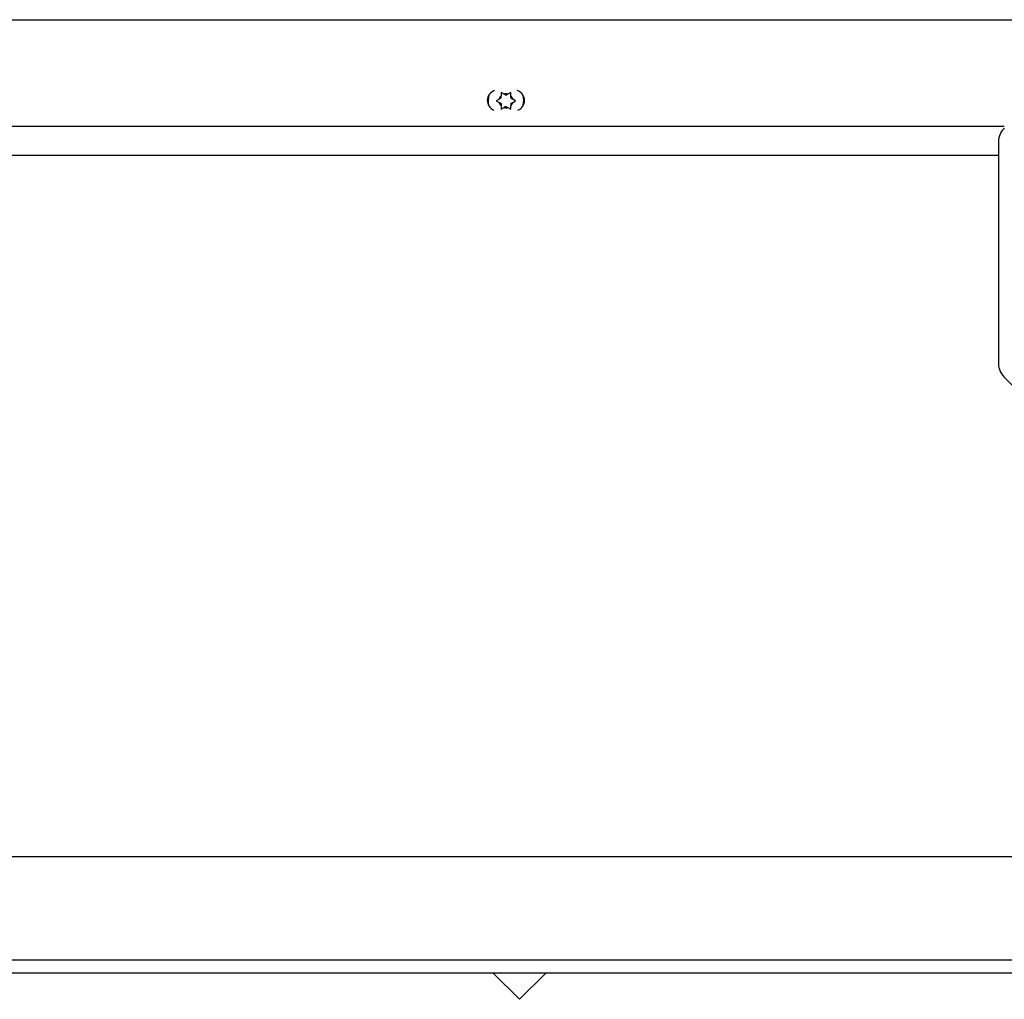
# Paper-space layout 'Top Level(2)' of a CAD drawing. Units: inches. Extents: x 0.1 to 10.8, y 0.2 to 8.4.
# Drawn here: x 2.3 to 2.6, y 2.5 to 2.7 of the extents above; entities that cross this region are included whole.
import ezdxf

# ---------------------------------------------------------------- set-up
doc = ezdxf.new("R2010")
doc.units = ezdxf.units.IN
doc.header["$MEASUREMENT"] = 0

psp = doc.layouts.new('Top Level(2)')

# ---------------------------------------------------------------- linework, layer by layer
at = {"color": 7, "linetype": 'Continuous', "lineweight": 25}
for p, q in [((2.300334415675655, 2.724789915731552), (2.692241364340935, 2.72478991573155)), ((2.470589346269078, 2.704770956595699), (2.469811726235262, 2.705219915731548)), ((2.469811726235261, 2.703719915731548), (2.469811726235264, 2.704321997459848)), ((2.471110764340938, 2.704469915731549), (2.470589346269078, 2.704770956595699)), ((2.471110764340938, 2.704469915731549), (2.471632182412799, 2.704770956595698)), ((2.472409802446617, 2.705219915731548), (2.471632182412799, 2.704770956595698)), ((2.472409802446617, 2.703719915731548), (2.472409802446615, 2.704321997459846)), ((2.469290308163401, 2.7034188748674), (2.468512688129586, 2.702969915731548)), ((2.468512688129586, 2.702969915731548), (2.469290308163401, 2.702520956595698)), ((2.469811726235261, 2.703719915731548), (2.469290308163401, 2.7034188748674)), ((2.469811726235262, 2.702219915731549), (2.469290308163401, 2.702520956595698)), ((2.469811726235262, 2.702219915731549), (2.46981172623526, 2.701617834003249)), ((2.472409802446617, 2.703719915731548), (2.472931220518478, 2.703418874867398)), ((2.472409802446617, 2.702219915731547), (2.472931220518478, 2.702520956595697)), ((2.472409802446617, 2.702219915731547), (2.472409802446615, 2.701617834003248)), ((2.473708840552294, 2.702969915731547), (2.472931220518478, 2.703418874867398)), ((2.472931220518478, 2.702520956595697), (2.473708840552294, 2.702969915731547)), ((2.469811726235263, 2.700719915731548), (2.470589346269078, 2.701168874867399)), ((2.47111076434094, 2.701469915731548), (2.470589346269078, 2.701168874867399)), ((2.47111076434094, 2.701469915731548), (2.471632182412802, 2.701168874867398)), ((2.471632182412802, 2.701168874867398), (2.472409802446617, 2.700719915731547)), ((2.605173678416699, 2.69603991573155), (2.328000045745079, 2.696039915731552)), ((2.6036236784167, 2.692009575731549), (2.6036236784167, 2.632229069467649)), ((2.6036236784167, 2.688290915731549), (2.07735101815161, 2.688290915731549)), ((2.605088144510767, 2.628693535561716), (2.643942869176685, 2.589838810895798)), ((2.640239287217456, 2.499548915731549), (2.166993390133156, 2.499548915731549)), ((2.467648592643438, 2.468289915731549), (2.133673646595191, 2.468289915731549)), ((2.646740764340945, 2.468290915731549), (2.133674650415036, 2.468290915731549)), ((2.474723379902424, 2.461215128472561), (2.467647592643431, 2.468290915731554)), ((2.474723379902424, 2.461215128472561), (2.481799167161418, 2.468290915731554)), ((2.64673176434092, 2.468289915731549), (2.48179816716141, 2.468289915731549))]:
    psp.add_line(p, q, dxfattribs=at)
at = {"color": 8, "linetype": 'Continuous', "lineweight": 25}
psp.add_line((2.646740764340945, 2.471718915731548), (2.137115744818135, 2.471718915731548), dxfattribs=at)
at = {"color": 7, "linetype": 'Continuous', "lineweight": 25}
for centre, radius, start, end in [((2.468910764340935, 2.703039915731551), 0.002810000000000218, 107.5764558092208, 248.7786788154292), ((2.471110764340938, 2.702969915731549), 0.004800000000000019, 159.2555253467744, 197.0996093004796), ((2.47111076434094, 2.702969915731549), 0.001875000000001226, 133.8537786119944, 166.1462213879795), ((2.47111076434094, 2.702969915731549), 0.001875000000000329, 73.85377861207633, 106.1462213879813), ((2.47111076434094, 2.702969915731549), 0.001874999999999507, 13.85377861197754, 46.14622138797776), ((2.473310764340935, 2.703039915731551), 0.002809999999999942, 291.2213211847994, 72.42354419056159), ((2.471110764340938, 2.702969915731549), 0.004800000000000119, 342.9003908073994, 20.74447454247647), ((2.47111076434094, 2.702969915731549), 0.001875000000002597, 193.8537786120213, 226.1462213879371), ((2.47111076434094, 2.702969915731549), 0.001875000000000469, 313.8537786119576, 346.1462213879443), ((2.47111076434094, 2.702969915731549), 0.001875000000001732, 253.8537786120102, 286.1462213879839), ((2.6086236784167, 2.692009575731549), 0.005000000000000402, 133.6301088678562, 180), ((2.6086236784167, 2.632229069467649), 0.005000000000000338, 180, 224.9999999999972)]:
    psp.add_arc(centre, radius, start, end, dxfattribs=at)
for points, knots in [([(2.469811726235262, 2.705219915731548), (2.469811726235262, 2.704985144313235), (2.469811726235263, 2.704687186390543), (2.469811726235264, 2.704385891598146), (2.469811726235264, 2.704321997459848)], [0, 0, 0, 0, 0.7879348070057139, 1, 1, 1, 1]), ([(2.472409802446615, 2.704321997459846), (2.472409802446615, 2.704385891598144), (2.472409802446617, 2.704687186390542), (2.472409802446617, 2.704985144313235), (2.472409802446617, 2.705219915731548)], [0, 0, 0, 0, 0.2120651929954351, 1, 1, 1, 1]), ([(2.46981172623526, 2.701617834003249), (2.469811726235262, 2.701553939864951), (2.469811726235267, 2.701252645072553), (2.469811726235265, 2.700954687149861), (2.469811726235263, 2.700719915731548)], [0, 0, 0, 0, 0.212065192994014, 1, 1, 1, 1]), ([(2.472409802446617, 2.700719915731547), (2.472409802446617, 2.70095468714986), (2.472409802446617, 2.701252645072552), (2.472409802446616, 2.70155393986495), (2.472409802446615, 2.701617834003248)], [0, 0, 0, 0, 0.7879348070049853, 1, 1, 1, 1])]:
    psp.add_open_spline(points, degree=3, knots=knots, dxfattribs=at)

doc.saveas('drawing.dxf')
